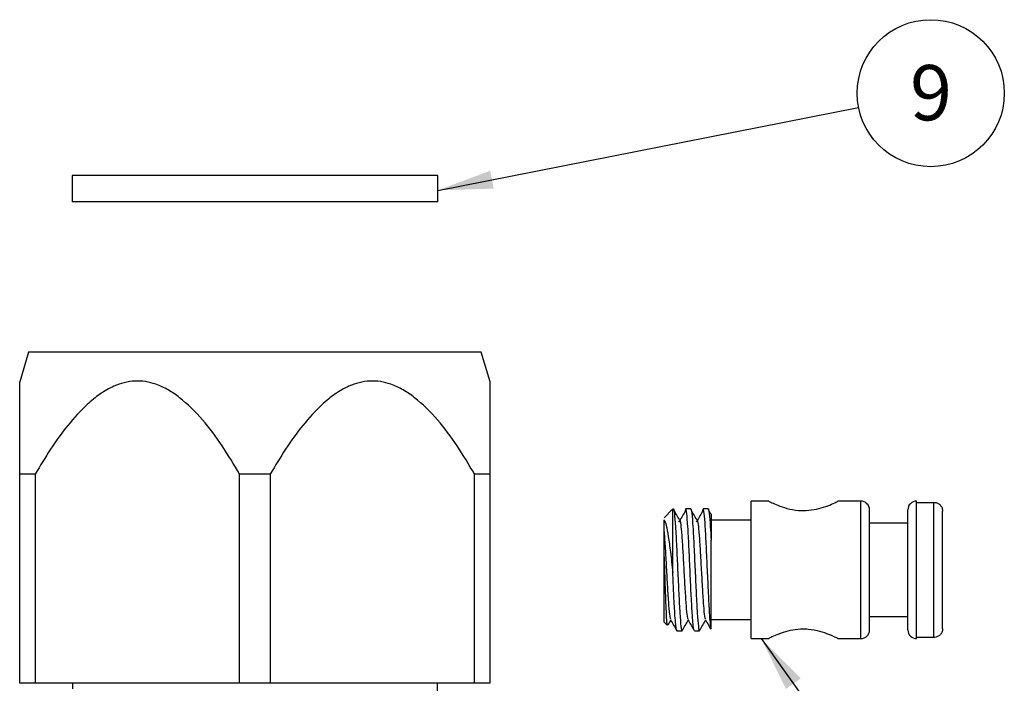
# Paper-space layout 'Sheet1' of a CAD drawing. Units: millimetres. Extents: x 6 to 320, y -9 to 206.
# Drawn here: x 77 to 115, y 124 to 150 of the extents above; entities that cross this region are included whole.
import ezdxf

# ---------------------------------------------------------------- set-up
doc = ezdxf.new("R2010")
doc.units = ezdxf.units.MM
doc.layers.add('ANNOTATIONS', color=7, linetype='Continuous')
doc.styles.add('SLDTEXTSTYLE1', font='TXT', dxfattribs={"width": 0.7})
doc.dimstyles.new('SLDDIMSTYLE0', dxfattribs={"dimtxt": 0.18, "dimasz": 2.116667, "dimexe": 0, "dimexo": 0.0625, "dimgap": 0, "dimtad": 0, "dimtih": 1, "dimtoh": 1, "dimdec": 0, "dimrnd": 1e-09, "dimzin": 0, "dimdsep": 46, "dimtxsty": 'Standard', "dimsah": 1, "dimcen": 0.09, "dimadec": 0, "dimazin": 0, "dimtfac": 2.116667, "dimtdec": 0, "dimtofl": 0, "dimtmove": 0, "dimatfit": 3, "dimfxl": 0, "dimfrac": 2, "dimtolj": 1, "dimtzin": 0, "dimarcsym": 0})

# ---------------------------------------------------------------- blocks, each defined once
blk = doc.blocks.new('SW_NOTE_0_11')
at = {"layer": 'ANNOTATIONS', "color": 0}
blk.add_circle((2.762, 0.545), 2.816, dxfattribs=at)
at = {"layer": 'ANNOTATIONS', "color": 0, "insert": (2.772, 1.623), "char_height": 2.117, "attachment_point": 2, "style": 'SLDTEXTSTYLE1'}
blk.add_mtext('9', dxfattribs=at)

psp = doc.layouts.new('Sheet1')

# ---------------------------------------------------------------- linework, layer by layer
at = {"color": 7, "linetype": 'Continuous', "lineweight": 25}
for p, q in [((79.123, 143.531), (79.123, 142.531)), ((93.123, 143.531), (79.123, 143.531)), ((93.123, 142.531), (93.123, 143.531)), ((93.123, 142.531), (79.123, 142.531)), ((77.456, 136.763), (77.117, 135.632)), ((86.123, 136.763), (77.456, 136.763)), ((94.79, 136.763), (86.123, 136.763)), ((95.129, 135.632), (94.79, 136.763)), ((77.713, 132.096), (77.126, 132.096)), ((77.126, 124.096), (77.126, 132.096)), ((77.713, 132.096), (77.713, 124.096)), ((86.71, 132.096), (85.536, 132.096)), ((85.536, 124.096), (85.536, 132.096)), ((86.71, 132.096), (86.71, 124.096)), ((95.12, 132.096), (94.532, 132.096)), ((94.532, 124.096), (94.532, 132.096)), ((95.12, 132.096), (95.12, 124.096)), ((105.803, 131.063), (105.12, 131.063)), ((105.12, 125.796), (105.12, 131.063)), ((109.32, 131.063), (108.442, 131.063)), ((111.453, 131.015), (111.453, 131.063)), ((111.453, 125.844), (111.453, 131.015)), ((111.453, 131.015), (112.12, 131.015)), ((112.12, 125.844), (112.12, 131.015)), ((102.12, 130.763), (101.786, 130.429)), ((102.12, 128.322), (102.12, 130.763)), ((102.807, 130.763), (102.615, 130.763)), ((103.474, 130.763), (103.282, 130.763)), ((109.653, 126.129), (109.653, 130.729)), ((111.12, 126.129), (111.12, 130.729)), ((112.453, 126.184), (112.453, 130.674)), ((105.12, 130.329), (103.586, 130.329)), ((111.12, 130.216), (109.653, 130.216)), ((103.586, 126.182), (103.586, 129.564)), ((101.786, 126.429), (101.786, 129.278)), ((101.786, 126.429), (101.909, 126.306)), ((101.941, 126.32), (102.044, 126.499)), ((103.586, 126.529), (105.12, 126.529)), ((109.653, 126.643), (111.12, 126.643)), ((102.282, 126.096), (102.474, 126.096)), ((102.948, 126.096), (103.14, 126.096)), ((105.12, 125.796), (105.797, 125.796)), ((108.436, 125.796), (109.32, 125.796)), ((112.12, 125.844), (111.453, 125.844)), ((111.453, 125.796), (111.453, 125.844)), ((77.713, 124.096), (77.126, 124.096)), ((85.536, 124.096), (77.713, 124.096)), ((79.138, 124.096), (79.138, 123.875)), ((86.71, 124.096), (85.536, 124.096)), ((94.532, 124.096), (86.71, 124.096)), ((93.108, 123.224), (93.108, 124.096)), ((95.12, 124.096), (94.532, 124.096))]:
    psp.add_line(p, q, dxfattribs=at)
at = {"color": 8, "linetype": 'Continuous', "lineweight": 25}
psp.add_line((109.32, 125.796), (109.32, 131.063), dxfattribs=at)
at = {"color": 7, "linetype": 'Continuous', "lineweight": 25}
for centre, start, end in [((109.32, 130.729), 0, 90), ((111.453, 130.729), 90, 180), ((109.32, 126.129), 270, 0), ((111.453, 126.129), 180, 270)]:
    psp.add_arc(centre, 0.333, start, end, dxfattribs=at)
for points, knots in [([(77.126, 132.096), (77.126, 132.591), (77.126, 133.383), (77.126, 134.365), (77.126, 134.969), (77.126, 135.354), (77.126, 135.611), (77.126, 135.623), (77.126, 135.629)], [0, 0, 0, 0, 0.303423, 0.485763, 0.671163, 0.771447, 0.874101, 1, 1, 1, 1]), ([(85.536, 132.096), (85.319, 132.461), (84.885, 133.192), (84.137, 134.201), (83.425, 134.909), (82.807, 135.335), (82.241, 135.603), (81.521, 135.717), (80.783, 135.524), (80.182, 135.173), (79.58, 134.677), (78.941, 133.975), (78.29, 133.068), (77.905, 132.42), (77.713, 132.096)], [0, 0, 0, 0, 0.111297, 0.222643, 0.332911, 0.382028, 0.431055, 0.509758, 0.588496, 0.646423, 0.70449, 0.802643, 0.901347, 1, 1, 1, 1]), ([(94.532, 132.096), (94.316, 132.461), (93.881, 133.192), (93.134, 134.201), (92.422, 134.909), (91.804, 135.335), (91.237, 135.603), (90.518, 135.717), (89.78, 135.524), (89.178, 135.173), (88.576, 134.677), (87.938, 133.975), (87.287, 133.068), (86.902, 132.42), (86.71, 132.096)], [0, 0, 0, 0, 0.111297, 0.222643, 0.332911, 0.382028, 0.431055, 0.509758, 0.588496, 0.646423, 0.70449, 0.802643, 0.901347, 1, 1, 1, 1]), ([(95.12, 135.629), (95.12, 135.623), (95.12, 135.611), (95.12, 135.357), (95.12, 134.976), (95.12, 134.37), (95.12, 133.389), (95.12, 132.591), (95.12, 132.096)], [0, 0, 0, 0, 0.125898, 0.225961, 0.328837, 0.510614, 0.696579, 1, 1, 1, 1]), ([(105.803, 131.054), (105.799, 131.056), (105.786, 131.062), (105.901, 131.005), (106.13, 130.902), (106.481, 130.777), (106.839, 130.707), (107.059, 130.701), (107.12, 130.7)], [0, 0, 0, 0, 0.086663, 0.275679, 0.472763, 0.689949, 0.914303, 1, 1, 1, 1]), ([(107.12, 130.7), (107.258, 130.708), (107.535, 130.723), (107.912, 130.828), (108.22, 130.948), (108.423, 131.047), (108.436, 131.054), (108.442, 131.057)], [0, 0, 0, 0, 0.195429, 0.390188, 0.601481, 0.827213, 1, 1, 1, 1]), ([(112.12, 131.015), (112.128, 131.014), (112.173, 131.013), (112.239, 130.996), (112.323, 130.949), (112.393, 130.879), (112.444, 130.779), (112.45, 130.708), (112.453, 130.674)], [0, 0, 0, 0, 0.046615, 0.255211, 0.37934, 0.59436, 0.80925, 1, 1, 1, 1]), ([(102.137, 130.756), (102.138, 130.758), (102.153, 130.794), (102.182, 130.629), (102.224, 130.125), (102.265, 129.345), (102.307, 128.429), (102.349, 127.514), (102.39, 126.731), (102.432, 126.236), (102.463, 126.036), (102.48, 126.12), (102.483, 126.136)], [0, 0, 0, 0, 0.008505, 0.12904, 0.249575, 0.370111, 0.490646, 0.611182, 0.731717, 0.852253, 0.972788, 1, 1, 1, 1]), ([(102.376, 130.351), (102.336, 130.42), (102.257, 130.557), (102.177, 130.693), (102.138, 130.762)], [0, 0, 0, 0, 0.499964, 1, 1, 1, 1]), ([(102.582, 130.649), (102.542, 130.583), (102.463, 130.451), (102.383, 130.319), (102.344, 130.253)], [0, 0, 0, 0, 0.500026, 1, 1, 1, 1]), ([(102.948, 126.096), (102.939, 126.113), (102.92, 126.145), (102.891, 126.396), (102.86, 126.826), (102.823, 127.513), (102.782, 128.429), (102.74, 129.345), (102.698, 130.124), (102.657, 130.635), (102.618, 130.833), (102.593, 130.686), (102.582, 130.621)], [0, 0, 0, 0, 0.079221, 0.154237, 0.227938, 0.341501, 0.455065, 0.568629, 0.682192, 0.795756, 0.90932, 1, 1, 1, 1]), ([(102.804, 130.756), (102.805, 130.758), (102.82, 130.794), (102.849, 130.629), (102.89, 130.125), (102.932, 129.345), (102.974, 128.429), (103.015, 127.514), (103.057, 126.731), (103.099, 126.236), (103.13, 126.036), (103.147, 126.12), (103.15, 126.136)], [0, 0, 0, 0, 0.008505, 0.12904, 0.249575, 0.370111, 0.490646, 0.611182, 0.731717, 0.852253, 0.972788, 1, 1, 1, 1]), ([(103.042, 130.351), (103.003, 130.42), (102.924, 130.556), (102.845, 130.692), (102.806, 130.759)], [0, 0, 0, 0, 0.502826, 1, 1, 1, 1]), ([(103.248, 130.649), (103.209, 130.583), (103.129, 130.451), (103.05, 130.319), (103.01, 130.253)], [0, 0, 0, 0, 0.500026, 1, 1, 1, 1]), ([(103.586, 126.182), (103.577, 126.251), (103.558, 126.387), (103.527, 126.83), (103.49, 127.512), (103.448, 128.429), (103.406, 129.345), (103.365, 130.124), (103.323, 130.635), (103.284, 130.833), (103.259, 130.686), (103.248, 130.621)], [0, 0, 0, 0, 0.08147, 0.161512, 0.284846, 0.40818, 0.531515, 0.654849, 0.778183, 0.901518, 1, 1, 1, 1]), ([(103.471, 130.756), (103.472, 130.758), (103.486, 130.794), (103.515, 130.628), (103.553, 130.179), (103.576, 129.745), (103.586, 129.564)], [0, 0, 0, 0, 0.025389, 0.385227, 0.745066, 1, 1, 1, 1]), ([(103.598, 130.542), (103.596, 130.547), (103.553, 130.62), (103.511, 130.693), (103.471, 130.762)], [0, 0, 0, 0, 0.06678, 1, 1, 1, 1]), ([(103.586, 130.535), (103.586, 130.552), (103.586, 130.608), (103.586, 130.454), (103.586, 130.106), (103.586, 129.738), (103.586, 129.564)], [0, 0, 0, 0, 0.1323957, 0.4246581, 0.7295935, 1, 1, 1, 1]), ([(101.786, 130.346), (101.815, 130.287), (101.873, 130.169), (101.95, 129.717), (102.037, 129.099), (102.091, 128.592), (102.12, 128.322)], [0, 0, 0, 0, 0.23639, 0.472631, 0.719379, 1, 1, 1, 1]), ([(101.786, 129.892), (101.786, 130.038), (101.786, 130.219), (101.786, 130.326), (101.786, 130.346)], [0, 0, 0, 0, 0.810082, 1, 1, 1, 1]), ([(102.376, 130.345), (102.376, 130.347), (102.389, 130.395), (102.414, 130.252), (102.444, 130.013), (102.471, 129.654), (102.503, 129.184), (102.544, 128.43), (102.586, 127.673), (102.628, 127.041), (102.666, 126.623), (102.69, 126.568), (102.7, 126.545)], [0, 0, 0, 0, 0.005854, 0.120979, 0.236927, 0.263011, 0.391366, 0.519722, 0.648078, 0.776434, 0.90479, 1, 1, 1, 1]), ([(103.042, 130.345), (103.043, 130.347), (103.056, 130.395), (103.081, 130.252), (103.11, 130.013), (103.138, 129.654), (103.17, 129.184), (103.211, 128.43), (103.253, 127.673), (103.294, 127.041), (103.332, 126.623), (103.357, 126.568), (103.367, 126.545)], [0, 0, 0, 0, 0.005854, 0.120979, 0.236927, 0.263011, 0.391366, 0.519722, 0.648078, 0.776434, 0.90479, 1, 1, 1, 1]), ([(101.786, 129.278), (101.786, 129.311), (101.786, 129.55), (101.786, 129.734), (101.786, 129.892)], [0, 0, 0, 0, 0.139051, 1, 1, 1, 1]), ([(101.786, 129.892), (101.789, 129.858), (101.805, 129.657), (101.836, 129.183), (101.878, 128.43), (101.919, 127.673), (101.961, 127.041), (101.999, 126.623), (102.023, 126.568), (102.034, 126.545)], [0, 0, 0, 0, 0.034182, 0.202391, 0.3706, 0.53881, 0.707019, 0.875228, 1, 1, 1, 1]), ([(101.928, 126.328), (101.924, 126.315), (101.912, 126.278), (101.892, 126.49), (101.869, 126.913), (101.847, 127.511), (101.823, 128.197), (101.804, 128.811), (101.791, 129.15), (101.786, 129.278)], [0, 0, 0, 0, 0.0928798, 0.2590957, 0.422253, 0.5855305, 0.7447158, 0.9038467, 1, 1, 1, 1]), ([(102.282, 126.096), (102.272, 126.113), (102.254, 126.145), (102.225, 126.396), (102.194, 126.826), (102.158, 127.483), (102.132, 128.054), (102.12, 128.322)], [0, 0, 0, 0, 0.1792645, 0.3490137, 0.5157873, 0.7727642, 1, 1, 1, 1]), ([(102.034, 126.517), (102.074, 126.448), (102.153, 126.311), (102.233, 126.173), (102.273, 126.105)], [0, 0, 0, 0, 0.499882, 1, 1, 1, 1]), ([(102.483, 126.105), (102.522, 126.173), (102.598, 126.305), (102.675, 126.436), (102.711, 126.499)], [0, 0, 0, 0, 0.523181, 1, 1, 1, 1]), ([(102.7, 126.517), (102.74, 126.448), (102.82, 126.311), (102.899, 126.173), (102.939, 126.105)], [0, 0, 0, 0, 0.499882, 1, 1, 1, 1]), ([(103.149, 126.105), (103.189, 126.173), (103.265, 126.305), (103.341, 126.436), (103.378, 126.499)], [0, 0, 0, 0, 0.523181, 1, 1, 1, 1]), ([(103.367, 126.517), (103.407, 126.448), (103.476, 126.33), (103.544, 126.211), (103.573, 126.161)], [0, 0, 0, 0, 0.578512, 1, 1, 1, 1]), ([(107.12, 126.158), (106.981, 126.151), (106.704, 126.135), (106.327, 126.03), (106.019, 125.91), (105.816, 125.811), (105.803, 125.804), (105.797, 125.801)], [0, 0, 0, 0, 0.195429, 0.390188, 0.601481, 0.827213, 1, 1, 1, 1]), ([(108.436, 125.804), (108.44, 125.802), (108.453, 125.796), (108.338, 125.854), (108.109, 125.957), (107.758, 126.081), (107.4, 126.151), (107.18, 126.157), (107.12, 126.158)], [0, 0, 0, 0, 0.086663, 0.275679, 0.472763, 0.689949, 0.914303, 1, 1, 1, 1]), ([(112.453, 126.184), (112.452, 126.172), (112.451, 126.122), (112.426, 126.033), (112.358, 125.936), (112.263, 125.87), (112.178, 125.846), (112.13, 125.844), (112.12, 125.844)], [0, 0, 0, 0, 0.066598, 0.2896735, 0.5103653, 0.7267718, 0.9389306, 1, 1, 1, 1])]:
    psp.add_open_spline(points, degree=3, knots=knots, dxfattribs=at)

# ---------------------------------------------------------------- block references
at = {"layer": 'ANNOTATIONS'}
psp.add_blockref('SW_NOTE_0_11', (109.235, 146.143), dxfattribs=at)

# ---------------------------------------------------------------- leaders
for points in [[(93.123, 142.966), (109.235, 146.143)], [(105.51, 125.796), (110.236, 119.151)]]:
    psp.add_leader(points, dimstyle='SLDDIMSTYLE0', dxfattribs=at)

doc.saveas('drawing.dxf')
